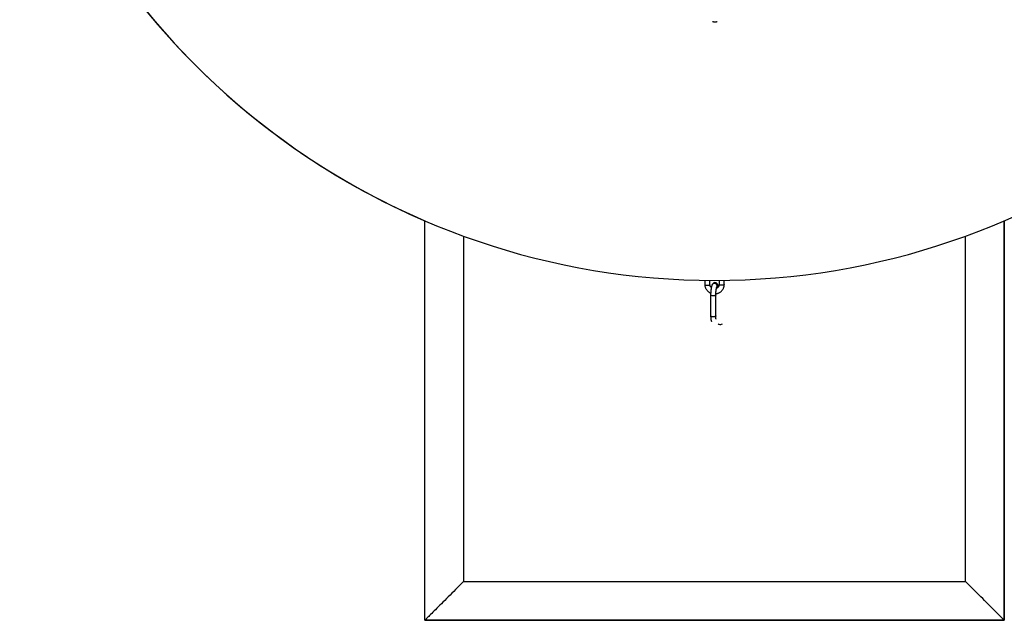
# Model space of a CAD drawing. Units: millimetres. Extents: x -6097 to 5462, y -5780 to 5779.
# Drawn here: x -2116 to 432, y -5780 to -4226 of the extents above; entities that cross this region are included whole.
import ezdxf

# ---------------------------------------------------------------- set-up
doc = ezdxf.new("R2010")
doc.units = ezdxf.units.MM

msp = doc.modelspace()

# ---------------------------------------------------------------- linework, layer by layer
at = {"color": 7, "linetype": 'Continuous', "lineweight": 25}
for p, q in [((-1067.8, -5779.5), (-1067.8, -4745.7)), ((432.2, -5779.5), (432.2, -4745.7)), ((432.2, -5779.5), (432.2, -4745.7)), ((-342.9, -4899.8), (-342.9, -4910.7)), ((-329.6, -4910.7), (-329.6, -4900)), ((-323.6, -4910.8), (-323.6, -4910.8)), ((-311.9, -4917.1), (-311.9, -4917.1)), ((-305.9, -4900), (-305.9, -4910.7)), ((-292.6, -4910.7), (-292.6, -4899.8)), ((-327.9, -4937.7), (-327.9, -4992)), ((-314.6, -4992), (-314.6, -4937.7)), ((-967.8, -5679.5), (332.2, -5679.5)), ((432.2, -5779.5), (-1067.8, -5779.5)), ((-1067.8, -5779.5), (432.2, -5779.5)), ((-1067.8, -5779.5), (-1067.8, -5779.5)), ((-1067.8, -5779.5), (432.2, -5779.5)), ((432.2, -5779.5), (432.2, -5779.5))]:
    msp.add_line(p, q, dxfattribs=at)
at = {"color": 8, "linetype": 'Continuous', "lineweight": 25}
for p, q in [((432.2, -4745.7), (432.2, -5779.5)), ((-967.8, -4785.4), (-967.8, -5679.5)), ((332.2, -5679.5), (332.2, -4785.4))]:
    msp.add_line(p, q, dxfattribs=at)
at = {"color": 8, "linetype": 'Continuous', "lineweight": 25, "flags": 128}
for points in [[(-322.7, -4229.8), (-322.4, -4230), (-321.5, -4230.4), (-320.3, -4230.7), (-318.9, -4230.9), (-317.4, -4231), (-315.9, -4231), (-314.4, -4230.9), (-313, -4230.7), (-311.8, -4230.4), (-310.9, -4230), (-310.6, -4229.8)], [(-322.7, -4229.8), (-322.4, -4230), (-321.5, -4230.4), (-320.3, -4230.7), (-318.9, -4230.9), (-317.4, -4231), (-315.9, -4231), (-314.4, -4230.9), (-313, -4230.7), (-311.8, -4230.4), (-310.9, -4230), (-310.6, -4229.8)], [(-342.9, -4910.7), (-342.9, -4910.8), (-342.6, -4911.3), (-342, -4911.8), (-341.1, -4912.2), (-339.9, -4912.5), (-338.5, -4912.7), (-337, -4912.8), (-335.5, -4912.8), (-334, -4912.7), (-332.6, -4912.5), (-331.4, -4912.2), (-330.5, -4911.8), (-329.9, -4911.3), (-329.6, -4910.8), (-329.6, -4910.7)], [(-342.9, -4910.7), (-342.9, -4910.8), (-342.6, -4911.3), (-342, -4911.8), (-341.1, -4912.2), (-339.9, -4912.5), (-338.5, -4912.7), (-337, -4912.8), (-335.5, -4912.8), (-334, -4912.7), (-332.6, -4912.5), (-331.4, -4912.2), (-330.5, -4911.8), (-329.9, -4911.3), (-329.6, -4910.8), (-329.6, -4910.7)], [(-311.9, -4917.1), (-311.4, -4915.8), (-311.2, -4914.4)], [(-311.9, -4917.1), (-311.4, -4915.8), (-311.2, -4914.4)], [(-292.6, -4910.7), (-292.6, -4910.8), (-292.9, -4911.3), (-293.5, -4911.8), (-294.4, -4912.2), (-295.6, -4912.5), (-297, -4912.7), (-298.5, -4912.8), (-300, -4912.8), (-301.5, -4912.7), (-302.9, -4912.5), (-304.1, -4912.2), (-305, -4911.8), (-305.6, -4911.3), (-305.9, -4910.8), (-305.9, -4910.7)], [(-292.6, -4910.7), (-292.6, -4910.8), (-292.9, -4911.3), (-293.5, -4911.8), (-294.4, -4912.2), (-295.6, -4912.5), (-297, -4912.7), (-298.5, -4912.8), (-300, -4912.8), (-301.5, -4912.7), (-302.9, -4912.5), (-304.1, -4912.2), (-305, -4911.8), (-305.6, -4911.3), (-305.9, -4910.8), (-305.9, -4910.7)], [(-314.6, -4937.7), (-314.7, -4938.1), (-315.1, -4938.6), (-315.9, -4939.1), (-317, -4939.5), (-318.3, -4939.8), (-319.8, -4939.9), (-321.3, -4940), (-322.8, -4939.9), (-324.3, -4939.7), (-325.5, -4939.4), (-326.6, -4939), (-327.3, -4938.6), (-327.8, -4938), (-327.9, -4937.7)], [(-314.6, -4992), (-314.7, -4992.4), (-315.1, -4992.9), (-315.9, -4993.4), (-317, -4993.8), (-318.3, -4994.1), (-319.8, -4994.3), (-321.3, -4994.3), (-322.8, -4994.2), (-324.3, -4994.1), (-325.5, -4993.7), (-326.6, -4993.3), (-327.3, -4992.9), (-327.8, -4992.4), (-327.9, -4992)], [(-308.4, -5012.6), (-307.7, -5013), (-306.6, -5013.3)]]:
    msp.add_lwpolyline(points, dxfattribs=at)
at = {"color": 7, "linetype": 'Continuous', "lineweight": 25, "flags": 128}
for points in [[(-967.8, -5679.5), (-972.8, -5684.6), (-977.9, -5689.6), (-982.9, -5694.7), (-987.9, -5699.6), (-992.8, -5704.6), (-997.7, -5709.4), (-1002.5, -5714.2), (-1007.2, -5718.9), (-1011.8, -5723.5), (-1016.3, -5728), (-1020.7, -5732.4), (-1024.9, -5736.6), (-1029, -5740.7), (-1032.9, -5744.6), (-1036.7, -5748.4), (-1040.2, -5752), (-1043.6, -5755.4), (-1046.8, -5758.6), (-1049.8, -5761.6), (-1052.6, -5764.4), (-1055.2, -5766.9), (-1057.5, -5769.3), (-1059.7, -5771.4), (-1061.5, -5773.3), (-1063.2, -5774.9), (-1064.6, -5776.3), (-1065.7, -5777.5), (-1066.6, -5778.4), (-1067.3, -5779), (-1067.6, -5779.4), (-1067.8, -5779.5)], [(432.2, -5779.5), (432.1, -5779.4), (431.7, -5779), (431.1, -5778.4), (430.2, -5777.5), (429, -5776.3), (427.6, -5774.9), (426, -5773.3), (424.1, -5771.4), (422, -5769.3), (419.7, -5766.9), (417.1, -5764.4), (414.3, -5761.6), (411.3, -5758.6), (408.1, -5755.4), (404.7, -5752), (401.1, -5748.4), (397.4, -5744.6), (393.4, -5740.7), (389.4, -5736.6), (385.1, -5732.4), (380.8, -5728), (376.3, -5723.5), (371.7, -5718.9), (367, -5714.2), (362.2, -5709.4), (357.3, -5704.6), (352.4, -5699.6), (347.4, -5694.7), (342.4, -5689.6), (337.3, -5684.6), (332.2, -5679.5)]]:
    msp.add_lwpolyline(points, dxfattribs=at)
at = {"color": 7, "linetype": 'Continuous', "lineweight": 25}
for start, end in [(195.7703, 344.2295), (205.0098, 246.7504)]:
    msp.add_arc((-317.8, -3000), 1900, start, end, dxfattribs=at)
at = {"color": 8, "linetype": 'Continuous', "lineweight": 25}
for centre, radius, start, end in [((-317.9, -4914.4), 6.73, 0.4183, 147.1325), ((-317.9, -4914.4), 6.73, 0.4201, 147.0941), ((-302.8, -4999.3), 14.5, 254.8617, 293.4473)]:
    msp.add_arc(centre, radius, start, end, dxfattribs=at)
at = {"color": 7, "linetype": 'Continuous', "lineweight": 25}
for points, knots in [([(-342.9, -4910.7), (-342.9, -4911.2), (-342.9, -4912.7), (-342.5, -4915.1), (-341.9, -4917.7), (-340.9, -4920.2), (-339.7, -4922.7), (-338.1, -4924.9), (-336.3, -4927), (-334.3, -4928.9), (-332.1, -4930.6), (-329.9, -4931.9), (-328.4, -4932.6), (-327.7, -4932.8)], [0, 0, 0, 0, 0.059706, 0.155715, 0.251733, 0.347783, 0.443912, 0.54016, 0.636558, 0.733127, 0.829876, 0.926804, 1, 1, 1, 1]), ([(-342.9, -4910.7), (-342.9, -4911.2), (-342.9, -4912.7), (-342.5, -4915.1), (-341.9, -4917.7), (-340.9, -4920.2), (-339.7, -4922.7), (-338.1, -4924.9), (-336.3, -4927), (-334.3, -4928.9), (-332.1, -4930.6), (-329.9, -4931.9), (-328.4, -4932.6), (-327.7, -4932.8)], [0, 0, 0, 0, 0.059706, 0.155715, 0.251733, 0.347783, 0.443912, 0.54016, 0.636558, 0.733127, 0.829876, 0.926804, 1, 1, 1, 1]), ([(-326, -4918.4), (-326.3, -4918.2), (-327, -4917.5), (-327.9, -4916.3), (-328.8, -4914.7), (-329.4, -4913.1), (-329.6, -4911.7), (-329.6, -4910.9), (-329.6, -4910.7)], [0, 0, 0, 0, 0.114371, 0.312798, 0.513399, 0.716501, 0.922096, 1, 1, 1, 1]), ([(-326, -4918.4), (-326.3, -4918.2), (-327, -4917.5), (-327.9, -4916.3), (-328.8, -4914.7), (-329.4, -4913.1), (-329.6, -4911.7), (-329.6, -4910.9), (-329.6, -4910.7)], [0, 0, 0, 0, 0.114371, 0.312798, 0.513399, 0.716501, 0.922096, 1, 1, 1, 1]), ([(-323.6, -4910.8), (-323.7, -4911.1), (-324.2, -4912), (-324.8, -4913.5), (-325.3, -4915.4), (-325.9, -4917.4), (-326.3, -4919.6), (-326.7, -4922), (-327, -4924.5), (-327.3, -4927), (-327.5, -4929.5), (-327.7, -4932.1), (-327.8, -4934.6), (-327.9, -4936.5), (-327.9, -4937.4), (-327.9, -4937.7)], [0, 0, 0, 0, 0.048088, 0.14325, 0.233542, 0.317776, 0.406036, 0.490989, 0.574154, 0.656327, 0.737966, 0.819379, 0.90081, 0.978376, 1, 1, 1, 1]), ([(-308.1, -4916.9), (-308.2, -4916.2), (-308.4, -4914.8), (-308.8, -4913.1), (-309.3, -4911.6), (-309.9, -4910.3), (-310.6, -4909.2), (-311.4, -4908.2), (-312.5, -4907.4), (-313.7, -4906.7), (-315.1, -4906.3), (-316.6, -4906.1), (-318.1, -4906.3), (-319.4, -4906.7), (-320.6, -4907.3), (-321.6, -4908.1), (-322.4, -4909), (-323.1, -4909.9), (-323.4, -4910.5), (-323.6, -4910.8)], [0, 0, 0, 0, 0.088833, 0.188459, 0.270844, 0.331162, 0.386325, 0.438621, 0.4898, 0.540635, 0.591429, 0.647384, 0.699856, 0.749648, 0.798013, 0.846203, 0.89582, 0.949402, 1, 1, 1, 1]), ([(-314.6, -4937.7), (-314.6, -4937.3), (-314.5, -4936.2), (-314.5, -4934.4), (-314.4, -4932.1), (-314.2, -4929.9), (-314, -4927.6), (-313.8, -4925.5), (-313.5, -4923.5), (-313.1, -4921.7), (-312.8, -4920.1), (-312.5, -4918.9), (-312.2, -4918), (-312, -4917.4), (-311.9, -4917.2), (-311.9, -4917.1), (-311.9, -4917.1)], [0, 0, 0, 0, 0.044301, 0.128179, 0.212532, 0.297193, 0.381861, 0.466194, 0.549875, 0.632493, 0.713479, 0.792013, 0.858702, 0.919517, 0.973777, 1, 1, 1, 1]), ([(-314.5, -4934.6), (-314.1, -4934.6), (-312.7, -4934.4), (-310.5, -4933.9), (-307.8, -4932.9), (-305.3, -4931.7), (-302.9, -4930.2), (-300.7, -4928.5), (-298.7, -4926.5), (-297, -4924.4), (-295.5, -4922.1), (-294.3, -4919.6), (-293.4, -4917), (-292.8, -4914.3), (-292.6, -4912.2), (-292.6, -4911), (-292.6, -4910.7)], [0, 0, 0, 0, 0.035113, 0.113798, 0.192472, 0.271108, 0.349679, 0.428158, 0.50652, 0.584745, 0.662818, 0.740734, 0.818497, 0.896122, 0.973632, 1, 1, 1, 1]), ([(-314.5, -4934.6), (-314.1, -4934.6), (-312.7, -4934.4), (-310.5, -4933.9), (-307.8, -4932.9), (-305.3, -4931.7), (-302.9, -4930.2), (-300.7, -4928.5), (-298.7, -4926.5), (-297, -4924.4), (-295.5, -4922.1), (-294.3, -4919.6), (-293.4, -4917), (-292.8, -4914.3), (-292.6, -4912.2), (-292.6, -4911), (-292.6, -4910.7)], [0, 0, 0, 0, 0.035113, 0.113798, 0.192472, 0.271108, 0.349679, 0.428158, 0.50652, 0.584745, 0.662818, 0.740734, 0.818497, 0.896122, 0.973632, 1, 1, 1, 1]), ([(-305.9, -4910.7), (-305.9, -4910.9), (-305.9, -4911.8), (-306.2, -4913.2), (-306.8, -4914.9), (-307.6, -4916.5), (-308.8, -4917.9), (-310.2, -4919.1), (-311.6, -4920), (-312.5, -4920.4), (-312.9, -4920.6)], [0, 0, 0, 0, 0.059017, 0.204225, 0.349117, 0.49277, 0.634761, 0.775046, 0.913823, 1, 1, 1, 1]), ([(-305.9, -4910.7), (-305.9, -4910.9), (-305.9, -4911.8), (-306.2, -4913.2), (-306.8, -4914.9), (-307.6, -4916.5), (-308.8, -4917.9), (-310.2, -4919.1), (-311.6, -4920), (-312.5, -4920.4), (-312.9, -4920.6)], [0, 0, 0, 0, 0.059017, 0.204225, 0.349117, 0.49277, 0.634761, 0.775046, 0.913823, 1, 1, 1, 1]), ([(-327.9, -4992), (-327.9, -4992.4), (-327.8, -4993.6), (-327.8, -4995.6), (-327.7, -4997.9), (-327.4, -5000), (-327.1, -5002), (-326.7, -5003.8), (-326.3, -5005.2), (-325.8, -5006.1), (-325.7, -5006.4)], [0, 0, 0, 0, 0.070586, 0.206558, 0.344266, 0.485363, 0.632568, 0.792169, 0.924151, 1, 1, 1, 1]), ([(-313.8, -5000.4), (-313.8, -5000.4), (-313.8, -5000.4), (-313.9, -5000.1), (-314, -4999.6), (-314.2, -4998.7), (-314.3, -4997.5), (-314.4, -4996.1), (-314.5, -4994.4), (-314.6, -4993), (-314.6, -4992.2), (-314.6, -4992)], [0, 0, 0, 0, 0.054003, 0.151752, 0.262117, 0.385267, 0.519648, 0.662838, 0.812391, 0.960578, 1, 1, 1, 1])]:
    msp.add_open_spline(points, degree=3, knots=knots, dxfattribs=at)

doc.saveas('drawing.dxf')
